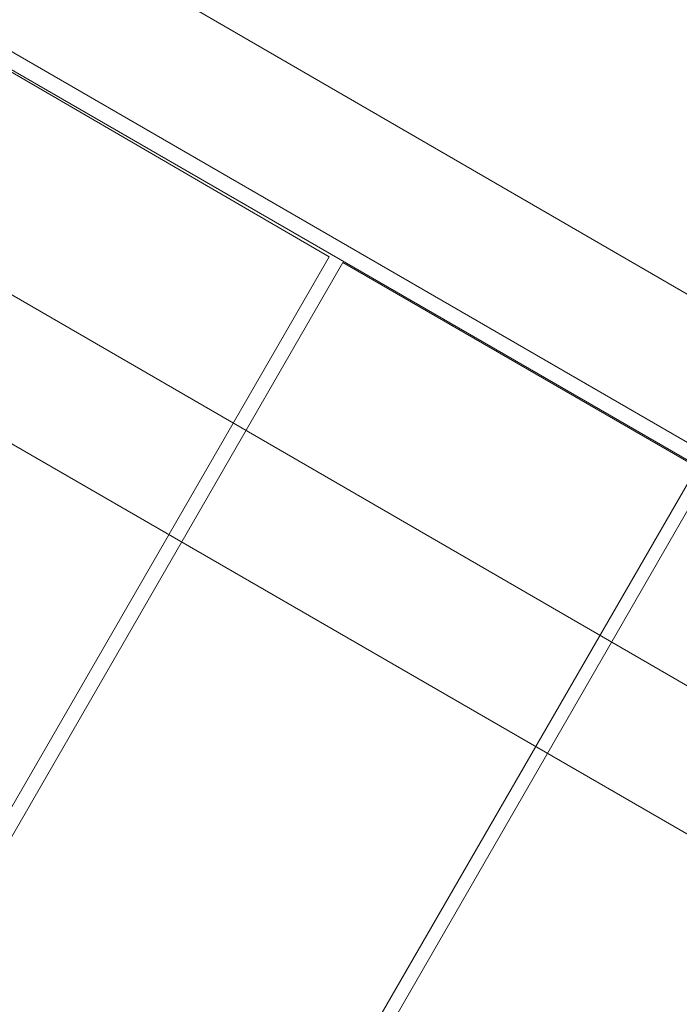
# Model space of a CAD drawing. Units: millimetres. Extents: x -316 to 16019, y -7682 to 5420.
# Drawn here: x 2287 to 2508, y -5093 to -4763 of the extents above; entities that cross this region are included whole.
import ezdxf

# ---------------------------------------------------------------- set-up
doc = ezdxf.new("R2010")
doc.units = ezdxf.units.MM

# ---------------------------------------------------------------- blocks, each defined once
blk = doc.blocks.new('WMF0')
at = {"color": 30, "lineweight": 0}
for points in [[(1790.083, -2003.591), (1945.111, -2093.334), (1790.083, -2003.591)], [(1933.893, -2096.828), (1792.657, -2015.176), (1933.893, -2096.828)]]:
    blk.add_lwpolyline(points, close=True, dxfattribs=at)
at = {"color": 35, "lineweight": 0}
for points in [[(1792.29, -2016.28), (1933.157, -2097.564)], [(1933.157, -2097.564), (1792.29, -2016.28)]]:
    blk.add_lwpolyline(points, dxfattribs=at)
at = {"color": 30, "lineweight": 0}
for points in [[(1933.709, -2123.126), (1770.038, -2028.601), (1774.267, -2020.877)], [(1937.938, -2115.586), (1774.267, -2020.877), (1770.038, -2028.601)], [(1933.709, -2123.126), (1937.938, -2115.586), (1774.267, -2020.877)], [(1937.938, -2115.586), (1933.709, -2123.126), (1770.038, -2028.601)], [(1871.367, -2062.071), (1895.09, -2075.863)], [(1895.09, -2075.863), (1871.367, -2062.071)], [(1895.09, -2075.863), (1800.565, -2239.534), (1776.842, -2225.742)], [(1895.09, -2075.863), (1800.565, -2239.534)], [(1896.009, -2076.231), (1801.485, -2240.086), (1825.208, -2253.879)], [(1896.009, -2076.231), (1801.485, -2240.086)], [(1896.009, -2076.231), (1919.916, -2090.024)], [(1919.916, -2090.024), (1896.009, -2076.231)], [(1919.916, -2090.024), (1825.208, -2253.879), (1801.485, -2240.086)], [(1919.916, -2090.024), (1825.208, -2253.879)], [(1920.652, -2090.575), (1826.127, -2254.43)], [(1920.652, -2090.575), (1826.127, -2254.43), (1838.632, -2261.602), (1845.253, -2250.385)]]:
    blk.add_lwpolyline(points, dxfattribs=at)

msp = doc.modelspace()

# ---------------------------------------------------------------- block references
at = {"xscale": 4.965884194053208, "yscale": 4.965884194053208, "zscale": 4.965884194053208}
msp.add_blockref('WMF0', (-7020.55, 5466.2), dxfattribs=at)

doc.saveas('drawing.dxf')
